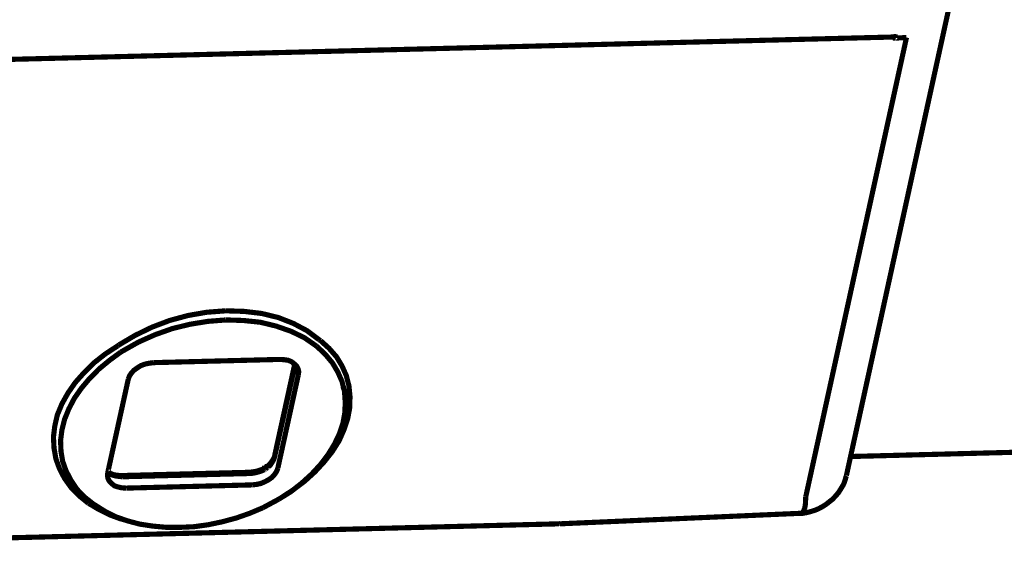
# Model space of a CAD drawing. Extents: x 0.4 to 33.4, y 0.5 to 22.5.
# Drawn here: x 18.9 to 19.6, y 7.4 to 7.8 of the extents above; entities that cross this region are included whole.
import ezdxf

# ---------------------------------------------------------------- set-up
doc = ezdxf.new("R2010")
doc.units = 0
doc.layers.get('0').update_dxf_attribs({"linetype": 'CONTINUOUS'})

msp = doc.modelspace()

# ---------------------------------------------------------------- linework, layer by layer
at = {"color": 0, "const_width": 0.00347}
for points in [[(19.4721, 7.48193), (19.5414, 7.79769)], [(19.5049, 7.77718), (18.6651, 7.75592)], [(19.5126, 7.77681), (19.4447, 7.46756)], [(19.5049, 7.77718), (19.5046, 7.77718)], [(19.5046, 7.77718), (19.5049, 7.77718), (19.5049, 7.77701), (19.5049, 7.77681), (19.505, 7.77681), (19.505, 7.77658), (19.5053, 7.77658), (19.5053, 7.77642), (19.5054, 7.77642)], [(19.5049, 7.77718), (19.5049, 7.77718), (19.505, 7.7774), (19.5053, 7.7774), (19.5054, 7.7774), (19.5056, 7.7774)], [(19.5054, 7.77642), (19.5054, 7.77681), (19.5056, 7.7774)], [(19.5054, 7.77642), (19.5126, 7.77681)], [(18.9821, 7.56999), (18.9928, 7.57628), (19.0042, 7.58182), (19.0161, 7.58632), (19.0285, 7.58968), (19.0411, 7.59185), (19.0538, 7.59283)], [(19.1168, 7.57335), (19.1087, 7.57943), (19.0994, 7.58436), (19.0893, 7.58832), (19.0781, 7.59104), (19.0663, 7.59244), (19.0538, 7.59283)], [(19.054, 7.58669), (19.0419, 7.58572), (19.0297, 7.58376), (19.0178, 7.58083), (19.0061, 7.57667), (18.995, 7.57172), (18.9846, 7.56586)], [(19.054, 7.58669), (19.0657, 7.58632), (19.0772, 7.58513), (19.0878, 7.58257), (19.0979, 7.57904), (19.1069, 7.57471), (19.1149, 7.56917)], [(18.9614, 7.46322), (18.9551, 7.46832), (18.9497, 7.47385), (18.9453, 7.47999), (18.9419, 7.48649), (18.9394, 7.49333), (18.9382, 7.50043), (18.9378, 7.50792), (18.9387, 7.51519), (18.9404, 7.52268), (18.9435, 7.53017), (18.9476, 7.53749), (18.9525, 7.54454), (18.9585, 7.55126), (18.9651, 7.55778), (18.9726, 7.56369), (18.981, 7.56917)], [(18.981, 7.56917), (18.9821, 7.56999)], [(19.1158, 7.56842), (19.1212, 7.56326), (19.1258, 7.55778), (19.1294, 7.55165), (19.1322, 7.54536), (19.1339, 7.53868), (19.1344, 7.53157), (19.1342, 7.52447), (19.1329, 7.51736), (19.1306, 7.51031), (19.1272, 7.50319), (19.1229, 7.4961), (19.1178, 7.48942), (19.1118, 7.48292), (19.1051, 7.47683), (19.0978, 7.47108), (19.0896, 7.46599)], [(19.0906, 7.46658), (19.099, 7.47206), (19.1069, 7.47797), (19.1139, 7.48432), (19.1201, 7.491), (19.1257, 7.4981), (19.1303, 7.50538), (19.1336, 7.51286), (19.1361, 7.52035), (19.1375, 7.52783), (19.1376, 7.53532), (19.1369, 7.54238), (19.1351, 7.54932), (19.1322, 7.55578), (19.1285, 7.5619), (19.1235, 7.5676), (19.1178, 7.57275)], [(19.1149, 7.56917), (19.1158, 7.56842)], [(19.1178, 7.57275), (19.1168, 7.57335)], [(18.9832, 7.56506), (18.9756, 7.55951), (18.9685, 7.55365), (18.9622, 7.54731), (18.9567, 7.54081), (18.9519, 7.53396), (18.9482, 7.52686), (18.9453, 7.51975), (18.9435, 7.51247), (18.9426, 7.50538), (18.9429, 7.49826), (18.944, 7.4916), (18.9463, 7.48508), (18.9496, 7.47879), (18.9535, 7.47288), (18.9586, 7.46756), (18.9646, 7.46283)], [(18.9846, 7.56586), (18.9832, 7.56506)], [(18.9882, 7.54671), (18.989, 7.54889), (18.9903, 7.55089), (18.9921, 7.55285), (18.9943, 7.55442), (18.9968, 7.55599), (18.9996, 7.55697), (19.0024, 7.55757), (19.0053, 7.55794)], [(19.0053, 7.55794), (19.0904, 7.56011)], [(19.1004, 7.55697), (19.0868, 7.49511)], [(19.0868, 7.49451), (19.1007, 7.55681)], [(19.1028, 7.54969), (19.1031, 7.55186), (19.1026, 7.55382), (19.1017, 7.55561), (19.1, 7.55718), (19.0983, 7.55854), (19.096, 7.55951), (19.0933, 7.5599), (19.0904, 7.56011)], [(19.101, 7.55638), (19.1028, 7.54969)], [(19.089, 7.48687), (19.1028, 7.54969)], [(18.9744, 7.48389), (18.9882, 7.54671)], [(19.1328, 7.54297), (19.1329, 7.54281)], [(19.1329, 7.54221), (19.1333, 7.54021)], [(19.8715, 7.50499), (19.4749, 7.49474)], [(19.0868, 7.49511), (19.0867, 7.49436), (19.0858, 7.49274), (19.0847, 7.491), (19.0833, 7.48942), (19.0819, 7.48801)], [(19.0819, 7.48725), (19.0838, 7.48882), (19.0851, 7.49078), (19.0862, 7.49257), (19.0868, 7.49451)], [(19.0868, 7.49451), (19.0868, 7.4949), (19.0868, 7.49511)], [(18.9868, 7.47347), (18.9839, 7.47364), (18.9813, 7.47424), (18.9789, 7.47504), (18.9772, 7.4764), (18.9756, 7.47797), (18.9746, 7.47976), (18.9742, 7.48193), (18.9744, 7.48389)], [(18.975, 7.4841), (18.9747, 7.4841), (18.9746, 7.48449)], [(18.9756, 7.48329), (18.9746, 7.48432)], [(18.984, 7.48193), (18.9826, 7.48193), (18.9803, 7.48215), (18.9783, 7.48253), (18.9764, 7.48329), (18.975, 7.4841)], [(18.9756, 7.48329), (18.9754, 7.48351), (18.9751, 7.48389), (18.975, 7.4841)], [(18.9844, 7.48112), (18.9819, 7.48133), (18.9794, 7.48172), (18.9774, 7.48232), (18.9756, 7.48329)], [(19.0693, 7.4841), (18.984, 7.48193)], [(18.9844, 7.48112), (18.9844, 7.48156), (18.9843, 7.48172), (18.984, 7.48193)], [(19.0697, 7.48329), (18.9844, 7.48112)], [(19.0801, 7.48687), (19.079, 7.48628), (19.0767, 7.48546), (19.074, 7.48469), (19.0715, 7.48432), (19.0693, 7.4841)], [(19.0697, 7.48329), (19.0697, 7.48372), (19.0696, 7.48389), (19.0696, 7.4841), (19.0693, 7.4841)], [(19.0697, 7.48329), (19.0725, 7.48351), (19.075, 7.4841), (19.0776, 7.48486), (19.08, 7.48589)], [(19.0719, 7.47564), (19.0749, 7.47601), (19.0776, 7.47661), (19.0804, 7.47781), (19.0829, 7.47917), (19.0851, 7.48074), (19.0868, 7.48269), (19.0882, 7.48469), (19.089, 7.48687)], [(19.08, 7.48589), (19.0819, 7.48725)], [(19.08, 7.48589), (19.08, 7.48628), (19.08, 7.48665), (19.08, 7.48687), (19.0801, 7.48687)], [(19.0819, 7.48822), (19.0807, 7.48725), (19.0801, 7.48687)], [(19.0819, 7.48725), (19.0818, 7.48747), (19.0818, 7.48785), (19.0818, 7.48801), (19.0819, 7.48801)], [(18.9868, 7.47347), (19.0719, 7.47564)], [(19.4419, 7.45654), (19.4422, 7.45654), (19.4426, 7.45654), (19.4429, 7.45654), (19.4437, 7.45671), (19.445, 7.45692), (19.4467, 7.45731), (19.4481, 7.45768), (19.4494, 7.45811), (19.4513, 7.45871), (19.4531, 7.45947), (19.4554, 7.46067), (19.4574, 7.46186), (19.4588, 7.46283), (19.4603, 7.46403), (19.4625, 7.46576), (19.4639, 7.46718), (19.465, 7.46832), (19.4668, 7.47049), (19.4683, 7.47288), (19.4694, 7.47467), (19.47, 7.47564), (19.4706, 7.477), (19.4714, 7.47939), (19.4717, 7.48074), (19.4721, 7.48172)], [(18.9632, 7.46382), (18.9629, 7.46382), (18.9624, 7.46382), (18.9614, 7.46322)], [(18.9693, 7.45871), (18.9667, 7.46007), (18.9642, 7.46164), (18.9614, 7.46322)], [(18.9646, 7.46283), (18.9728, 7.45768)], [(19.0896, 7.46599), (19.079, 7.46029)], [(19.0903, 7.46636), (19.0906, 7.46658)], [(19.4447, 7.46756), (19.4446, 7.46517), (19.4446, 7.4636), (19.4444, 7.46224), (19.4442, 7.46083), (19.4439, 7.45969), (19.4433, 7.45811), (19.4428, 7.45714), (19.4422, 7.45654), (19.4418, 7.45654)], [(18.9704, 7.4591), (18.9703, 7.4591), (18.9693, 7.45871)], [(18.9868, 7.45182), (18.9829, 7.45281), (18.9756, 7.45551), (18.9693, 7.45871)], [(18.9728, 7.45768), (18.9799, 7.45415), (18.9878, 7.45139), (18.996, 7.44922), (19.005, 7.44786), (19.014, 7.44706), (19.0232, 7.44706)], [(19.079, 7.46029), (19.0701, 7.45654), (19.061, 7.45335), (19.0515, 7.45079), (19.0422, 7.44883), (19.0326, 7.44749), (19.0232, 7.44706)], [(19.279, 7.44943), (19.4418, 7.45654)], [(18.7526, 7.43604), (19.2785, 7.44943)], [(19.2785, 7.44965), (19.279, 7.44965)]]:
    msp.add_lwpolyline(points, dxfattribs=at)

doc.saveas('drawing.dxf')
